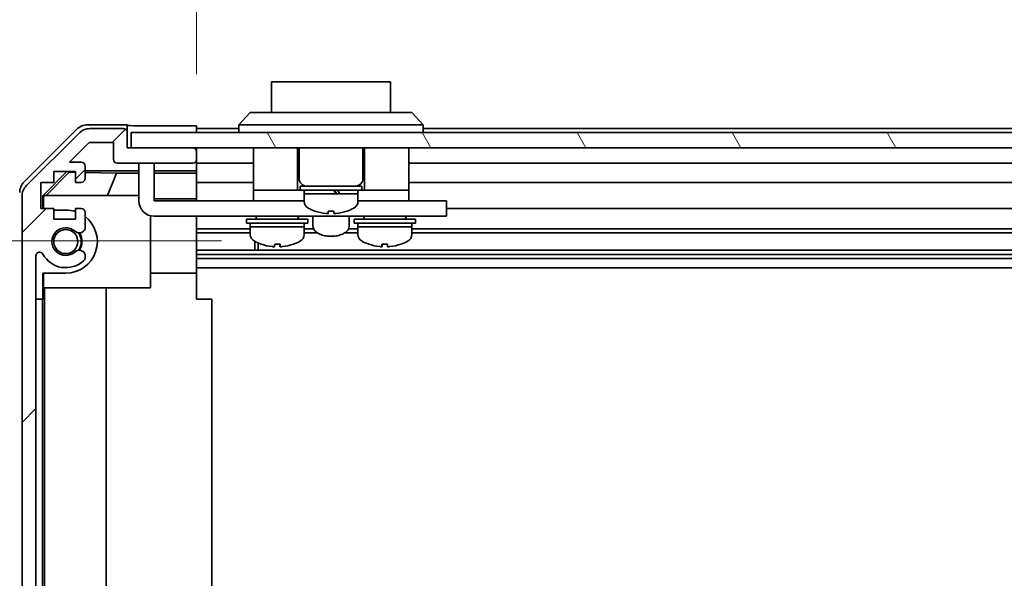
# Model space of a CAD drawing. Units: millimetres. Extents: x 0 to 8251, y -27 to 1546.
# Drawn here: x 2310 to 2438, y 235 to 308 of the extents above; entities that cross this region are included whole.
import ezdxf

# ---------------------------------------------------------------- set-up
doc = ezdxf.new("R2010")
doc.units = ezdxf.units.MM
doc.header["$LTSCALE"] = 4.5
doc.layers.get('Defpoints').update_dxf_attribs({"lineweight": 25})
for name, color, linetype, lineweight in [('Dimension (ISO)', 7, 'Continuous', 18), ('Dimension (ISO) @ 1', 7, 'Continuous', 18), ('Hatch (ISO)', 1, 'Continuous', 18), ('Visible (ISO)', 7, 'Continuous', 35)]:
    doc.layers.add(name, color=color, linetype=linetype, lineweight=lineweight)
doc.styles.add('Note Text (TK)', font='MS PGothic.ttf')
doc.dimstyles.new('Default - Method 1b (TK)', dxfattribs={"dimscale": 4.5, "dimtxt": 2.5, "dimasz": 2.5, "dimexe": 1, "dimexo": 1.5, "dimgap": 1, "dimtad": 1, "dimtoh": 1, "dimrnd": 1e-08, "dimdsep": 46, "dimtxsty": 'Note Text (TK)', "dimcen": 0.09, "dimdle": 5, "dimclrd": 100, "dimclre": 100, "dimclrt": 7, "dimadec": 1, "dimazin": 1, "dimtfac": 1, "dimtmove": 0, "dimatfit": 3, "dimfxl": 1, "dimtolj": 1, "dimlwd": -1, "dimlwe": -1, "dimarcsym": 0})

# ---------------------------------------------------------------- blocks, each defined once
blk = doc.blocks.new('*D45')
at = {"layer": 'Defpoints', "color": 0}
for p in [(2276.7, 279.01), (2342.85, 279.01), (2323.86, 147.05)]:
    blk.add_point(p, dxfattribs=at)
at = {"layer": 'Dimension (ISO)', "color": 100}
for p, q in [((2336.1, 279.01), (2272.2, 279.01)), ((2276.7, 161.05), (2276.7, 265.01)), ((2317.11, 147.05), (2272.2, 147.05))]:
    blk.add_line(p, q, dxfattribs=at)
for points in [[(2274.37, 265.01), (2279.04, 265.01), (2276.7, 279.01)], [(2274.37, 161.05), (2279.04, 161.05), (2276.7, 147.05)]]:
    blk.add_solid(points, dxfattribs=at)
at = {"layer": 'Dimension (ISO)', "color": 7, "insert": (2263.03, 193.02), "char_height": 14, "attachment_point": 4, "rotation": 90, "style": 'Note Text (TK)'}
blk.add_mtext('\\A1;(131)', dxfattribs=at)
blk = doc.blocks.new('*D50')
at = {"layer": 'Defpoints', "color": 0}
for p in [(2536.86, 325), (2332.86, 293.94), (2536.86, 291.1)]:
    blk.add_point(p, dxfattribs=at)
at = {"layer": 'Dimension (ISO)', "color": 100}
for p, q in [((2332.86, 300.69), (2332.86, 329.5)), ((2536.86, 297.85), (2536.86, 329.5)), ((2346.86, 325), (2522.86, 325))]:
    blk.add_line(p, q, dxfattribs=at)
for points in [[(2346.86, 327.33), (2346.86, 322.67), (2332.86, 325)], [(2522.86, 327.33), (2522.86, 322.67), (2536.86, 325)]]:
    blk.add_solid(points, dxfattribs=at)
at = {"layer": 'Dimension (ISO)', "color": 7, "insert": (2190.57, 339.63), "char_height": 14, "attachment_point": 4, "style": 'Note Text (TK)'}
blk.add_mtext('\\A1;開閉パネル有効寸法 / Open-closing panel MAX dim. 204', dxfattribs=at)

msp = doc.modelspace()

# ---------------------------------------------------------------- hatches: boundary and pattern name
at = {"layer": 'Hatch (ISO)'}
h = msp.add_hatch(dxfattribs=at)
h.set_pattern_fill('ANSI31', color=256, scale=139.7, style=0)
h.set_pattern_definition([(45, (1689.75, -44), (-12.34785, 12.34785), [])])
edge = h.paths.add_edge_path()
edge.add_ellipse((2327.3573, 144.699), major_axis=(0, -0.5), ratio=1, start_angle=0, end_angle=90)
edge.add_line((2327.8573, 144.699), (2327.8573, 144.899))
edge.add_ellipse((2327.3573, 144.899), major_axis=(0.5, 0), ratio=1, start_angle=0, end_angle=90)
edge.add_line((2327.3573, 145.399), (2323.8573, 145.399))
edge.add_line((2323.8573, 145.399), (2323.8573, 147.049))
edge.add_line((2323.8573, 147.049), (2323.9073, 147.049))
edge.add_line((2323.9073, 147.049), (2329.3573, 147.049))
edge.add_ellipse((2329.3573, 147.549), major_axis=(0, -0.5), ratio=1, start_angle=0, end_angle=19.235953)
edge.add_ellipse((2329.3573, 147.549), major_axis=(0.1647, -0.4721), ratio=1, start_angle=0, end_angle=70.764047)
edge.add_line((2329.8573, 147.549), (2329.8573, 147.749))
edge.add_ellipse((2329.3573, 147.749), major_axis=(0.5, 0), ratio=1, start_angle=0, end_angle=90)
edge.add_line((2329.3573, 148.249), (2323.0819, 148.249))
edge.add_ellipse((2323.0819, 147.749), major_axis=(0, 0.5), ratio=1, start_angle=0, end_angle=48.366461)
edge.add_line((2322.7082, 148.0811), (2321.0065, 146.1668))
edge.add_ellipse((2320.6328, 146.499), major_axis=(0.3737, -0.3322), ratio=1, start_angle=311.633539, end_angle=360, ccw=False)
edge.add_line((2320.6328, 145.999), (2319.11, 145.999))
edge.add_ellipse((2319.11, 146.499), major_axis=(0, -0.5), ratio=1, start_angle=315, end_angle=360, ccw=False)
edge.add_line((2318.7565, 146.1454), (2316.3529, 148.549))
edge.add_line((2316.3529, 148.549), (2317.8573, 148.549))
edge.add_ellipse((2317.8573, 149.049), major_axis=(0, -0.5), ratio=1, start_angle=0, end_angle=90)
edge.add_line((2318.3573, 149.049), (2318.3573, 150.699))
edge.add_ellipse((2317.8573, 150.699), major_axis=(0.5, 0), ratio=1, start_angle=0, end_angle=90)
edge.add_line((2317.8573, 151.199), (2317.1073, 151.199))
edge.add_line((2317.1073, 151.199), (2317.1073, 149.799))
edge.add_line((2317.1073, 149.799), (2314.3073, 149.799))
edge.add_line((2314.3073, 149.799), (2314.3073, 151.199))
edge.add_line((2314.3073, 151.199), (2312.6073, 151.199))
edge.add_line((2312.6073, 151.199), (2312.6073, 154.599))
edge.add_line((2312.6073, 154.599), (2314.3073, 154.599))
edge.add_line((2314.3073, 154.599), (2314.3073, 155.999))
edge.add_line((2314.3073, 155.999), (2317.1073, 155.999))
edge.add_line((2317.1073, 155.999), (2317.1073, 154.599))
edge.add_line((2317.1073, 154.599), (2317.8573, 154.599))
edge.add_ellipse((2317.8573, 155.099), major_axis=(0, -0.5), ratio=1, start_angle=0, end_angle=90)
edge.add_line((2318.3573, 155.099), (2318.3573, 157.2263))
edge.add_ellipse((2317.5998, 156.9692), major_axis=(0.7576, 0.2571), ratio=1, start_angle=0, end_angle=113.335886)
edge.add_ellipse((2315.8573, 158.899), major_axis=(1.2063, -1.336), ratio=1, start_angle=95.840426, end_angle=360, ccw=False)
edge.add_ellipse((2317.5998, 160.8287), major_axis=(-0.5361, -0.5938), ratio=1, start_angle=0, end_angle=113.335886)
edge.add_line((2318.3573, 160.5716), (2318.3573, 161.0858))
edge.add_ellipse((2317.5998, 160.8287), major_axis=(0.7576, 0.2571), ratio=1, start_angle=0, end_angle=29.176312)
edge.add_ellipse((2315.8573, 158.899), major_axis=(2.2786, 2.5235), ratio=1, start_angle=0, end_angle=103.281342)
edge.add_ellipse((2312.4479, 160.7732), major_axis=(0.4299, -0.2363), ratio=1, start_angle=208.798445, end_angle=360, ccw=False)
edge.add_line((2311.9573, 160.7732), (2311.9573, 277.0247))
edge.add_ellipse((2312.4479, 277.0247), major_axis=(-0.4906, 0), ratio=1, start_angle=208.798445, end_angle=360, ccw=False)
edge.add_ellipse((2315.8573, 278.899), major_axis=(-2.9795, -1.6379), ratio=1, start_angle=0, end_angle=103.281342)
edge.add_ellipse((2317.5998, 276.9692), major_axis=(0.5361, -0.5938), ratio=1, start_angle=0, end_angle=29.176312)
edge.add_line((2318.3573, 276.7121), (2318.3573, 277.2263))
edge.add_ellipse((2317.5998, 276.9692), major_axis=(0.7576, 0.2571), ratio=1, start_angle=0, end_angle=113.335886)
edge.add_ellipse((2315.8573, 278.899), major_axis=(1.2063, -1.336), ratio=1, start_angle=95.840426, end_angle=360, ccw=False)
edge.add_ellipse((2317.5998, 280.8287), major_axis=(-0.5361, -0.5938), ratio=1, start_angle=0, end_angle=113.335886)
edge.add_line((2318.3573, 280.5716), (2318.3573, 282.699))
edge.add_ellipse((2317.8573, 282.699), major_axis=(0.5, 0), ratio=1, start_angle=0, end_angle=90)
edge.add_line((2317.8573, 283.199), (2317.1073, 283.199))
edge.add_line((2317.1073, 283.199), (2317.1073, 281.799))
edge.add_line((2317.1073, 281.799), (2314.3073, 281.799))
edge.add_line((2314.3073, 281.799), (2314.3073, 283.199))
edge.add_line((2314.3073, 283.199), (2312.6073, 283.199))
edge.add_line((2312.6073, 283.199), (2312.6073, 286.599))
edge.add_line((2312.6073, 286.599), (2314.3073, 286.599))
edge.add_line((2314.3073, 286.599), (2314.3073, 287.999))
edge.add_line((2314.3073, 287.999), (2317.1073, 287.999))
edge.add_line((2317.1073, 287.999), (2317.1073, 286.599))
edge.add_line((2317.1073, 286.599), (2317.8573, 286.599))
edge.add_ellipse((2317.8573, 287.099), major_axis=(0, -0.5), ratio=1, start_angle=0, end_angle=90)
edge.add_line((2318.3573, 287.099), (2318.3573, 288.749))
edge.add_ellipse((2317.8573, 288.749), major_axis=(0.5, 0), ratio=1, start_angle=0, end_angle=90)
edge.add_line((2317.8573, 289.249), (2316.3529, 289.249))
edge.add_line((2316.3529, 289.249), (2318.9029, 291.799))
edge.add_line((2318.9029, 291.799), (2322.0573, 291.799))
edge.add_line((2322.0573, 291.799), (2322.0573, 289.599))
edge.add_ellipse((2322.5573, 289.599), major_axis=(-0.5, 0), ratio=1, start_angle=0, end_angle=90)
edge.add_line((2322.5573, 289.099), (2332.3573, 289.099))
edge.add_ellipse((2332.3573, 289.599), major_axis=(0, -0.5), ratio=1, start_angle=0, end_angle=90)
edge.add_line((2332.8573, 289.599), (2332.8573, 290.599))
edge.add_ellipse((2332.3573, 290.599), major_axis=(0.5, 0), ratio=1, start_angle=0, end_angle=90)
edge.add_line((2332.3573, 291.099), (2324.3569, 291.099))
edge.add_line((2324.3569, 291.099), (2323.8573, 291.099))
edge.add_line((2323.8573, 291.099), (2323.8573, 293.099))
edge.add_ellipse((2323.3573, 293.099), major_axis=(0.5, 0), ratio=1, start_angle=0, end_angle=90)
edge.add_line((2323.3573, 293.599), (2318.9858, 293.599))
edge.add_ellipse((2318.9858, 291.599), major_axis=(0, 2), ratio=1, start_angle=0, end_angle=45)
edge.add_line((2317.5716, 293.0132), (2310.7431, 286.1847))
edge.add_ellipse((2312.1573, 284.7705), major_axis=(-1.4142, 1.4142), ratio=1, start_angle=0, end_angle=45)
edge.add_line((2310.1573, 284.7705), (2310.1573, 153.0274))
edge.add_ellipse((2312.1573, 153.0274), major_axis=(-2, 0), ratio=1, start_angle=0, end_angle=45)
edge.add_line((2310.7431, 151.6132), (2317.5716, 144.7847))
edge.add_ellipse((2318.9858, 146.199), major_axis=(-1.4142, -1.4142), ratio=1, start_angle=0, end_angle=45)
edge.add_line((2318.9858, 144.199), (2327.3573, 144.199))
h = msp.add_hatch(dxfattribs=at)
h.set_pattern_fill('ANSI31', color=256, scale=139.7, angle=75.000175, style=0)
h.set_pattern_definition([(120.0002, (1689.75, -44), (-15.12294, -8.7313), [])])
h.paths.add_polyline_path([(2545.3569, 291.099), (2545.3569, 293.099), (2324.3569, 293.099), (2324.3569, 291.099), (2332.3573, 291.099), (2537.3569, 291.099)])

# ---------------------------------------------------------------- linework, layer by layer
at = {"layer": 'Visible (ISO)'}
for p, q in [((2358.1069, 299.699), (2342.6069, 299.699)), ((2342.6069, 295.699), (2342.6069, 299.699)), ((2358.1069, 299.699), (2358.1069, 295.699)), ((2338.3569, 294.099), (2339.8569, 295.699)), ((2339.8569, 295.699), (2340.8569, 295.699)), ((2359.8569, 295.699), (2340.8569, 295.699)), ((2359.8569, 295.699), (2360.8569, 295.699)), ((2362.3569, 294.099), (2360.8569, 295.699)), ((2310.4425, 286.6834), (2317.2724, 293.5133)), ((2323.8569, 294.099), (2318.6865, 294.099)), ((2323.3573, 293.599), (2318.9858, 293.599)), ((2323.8569, 293.1203), (2323.8569, 294.099)), ((2328.8569, 293.9419), (2332.8569, 293.9419)), ((2332.8569, 293.9419), (2332.8569, 293.099)), ((2338.3569, 293.599), (2332.8569, 293.599)), ((2340.8569, 294.099), (2338.3569, 294.099)), ((2338.3569, 293.099), (2338.3569, 294.099)), ((2340.8569, 294.099), (2359.8569, 294.099)), ((2362.3569, 294.099), (2359.8569, 294.099)), ((2362.3569, 293.099), (2362.3569, 294.099)), ((2530.3569, 293.599), (2362.3569, 293.599)), ((2317.5716, 293.0132), (2310.7431, 286.1847)), ((2323.8573, 291.099), (2323.8573, 293.099)), ((2545.3569, 293.099), (2324.3569, 293.099)), ((2324.3569, 293.099), (2324.3569, 291.099)), ((2316.3529, 289.249), (2318.9029, 291.799)), ((2318.9029, 291.799), (2322.0573, 291.799)), ((2322.0573, 291.799), (2322.0573, 289.599)), ((2332.3573, 291.099), (2323.8573, 291.099)), ((2324.3569, 291.099), (2545.3569, 291.099)), ((2332.8569, 290.6203), (2332.8569, 291.099)), ((2340.2569, 291.099), (2340.2569, 285.599)), ((2346.0069, 291.099), (2346.0069, 285.599)), ((2346.2069, 291.099), (2346.2069, 287.099)), ((2354.5069, 291.099), (2354.5069, 287.099)), ((2354.7069, 291.099), (2354.7069, 285.599)), ((2360.4569, 291.099), (2360.4569, 285.599)), ((2332.8569, 288.098), (2332.8569, 289.5776)), ((2332.8573, 289.599), (2332.8573, 290.599)), ((2317.8573, 289.249), (2316.3529, 289.249)), ((2318.3573, 287.099), (2318.3573, 288.749)), ((2322.5573, 289.099), (2332.3573, 289.099)), ((2325.3569, 288.699), (2325.3569, 289.099)), ((2325.3569, 288.699), (2325.3569, 284.199)), ((2327.3569, 289.099), (2327.3569, 288.699)), ((2327.3569, 284.199), (2327.3569, 288.699)), ((2332.8569, 289.099), (2340.2569, 289.099)), ((2360.4569, 289.099), (2532.6569, 289.099)), ((2312.8573, 284.8543), (2316.002, 287.999)), ((2313.3149, 284.899), (2316.2855, 287.9137)), ((2314.3073, 286.599), (2314.3073, 287.999)), ((2314.3073, 287.999), (2317.1073, 287.999)), ((2316.2002, 287.999), (2316.2855, 287.9137)), ((2316.2855, 287.9137), (2317.1073, 287.8993)), ((2317.1073, 287.999), (2317.1073, 286.599)), ((2318.3573, 288.098), (2325.3569, 288.098)), ((2318.3573, 287.8775), (2322.4431, 287.8062)), ((2322.4431, 287.8062), (2321.2597, 284.899)), ((2322.4431, 287.8062), (2325.3569, 287.8062)), ((2327.3569, 288.098), (2332.8569, 288.098)), ((2327.3569, 287.8062), (2332.8569, 287.8062)), ((2332.8569, 288.098), (2332.8569, 287.845)), ((2332.8569, 287.845), (2332.8569, 287.099)), ((2332.8569, 286.599), (2332.8569, 287.099)), ((2312.6073, 283.199), (2312.6073, 286.599)), ((2312.6073, 286.599), (2314.3073, 286.599)), ((2317.1073, 286.599), (2317.8573, 286.599)), ((2332.8569, 286.599), (2340.2569, 286.599)), ((2332.8569, 286.599), (2332.8569, 284.4702)), ((2346.3569, 286.099), (2354.3569, 286.099)), ((2346.3569, 286.099), (2346.3569, 285.599)), ((2354.3569, 286.099), (2354.3569, 285.599)), ((2360.4569, 286.599), (2536.8569, 286.599)), ((2310.1573, 284.7705), (2310.1573, 153.0274)), ((2312.8573, 283.199), (2312.8573, 284.8543)), ((2312.9621, 284.7495), (2312.8573, 284.8543)), ((2313.1115, 284.899), (2312.9621, 284.7495)), ((2312.9621, 284.7495), (2312.9621, 283.199)), ((2313.1115, 284.899), (2325.3569, 284.899)), ((2332.8569, 284.4702), (2327.3569, 284.4702)), ((2332.8569, 284.4702), (2332.8569, 284.199)), ((2340.2569, 285.599), (2340.2569, 284.199)), ((2340.2569, 285.599), (2345.2569, 285.599)), ((2345.5069, 285.599), (2345.2569, 285.599)), ((2345.5069, 285.599), (2346.0069, 285.599)), ((2346.3569, 285.599), (2346.0069, 285.599)), ((2346.3569, 285.599), (2354.3569, 285.599)), ((2346.8569, 285.599), (2346.8569, 285.099)), ((2346.8569, 285.099), (2351.0101, 285.099)), ((2353.8569, 285.099), (2346.8569, 285.099)), ((2346.8569, 284.1285), (2346.8569, 285.099)), ((2351.4933, 285.099), (2353.8569, 285.099)), ((2353.8569, 285.599), (2353.8569, 285.099)), ((2353.8569, 284.1285), (2353.8569, 285.099)), ((2354.7069, 285.599), (2354.3569, 285.599)), ((2354.7069, 285.599), (2355.2069, 285.599)), ((2355.4569, 285.599), (2355.2069, 285.599)), ((2355.4569, 285.599), (2360.4569, 285.599)), ((2360.4569, 285.599), (2360.4569, 284.199)), ((2314.3073, 283.199), (2312.6073, 283.199)), ((2314.3073, 281.799), (2314.3073, 283.199)), ((2317.8573, 283.199), (2317.1073, 283.199)), ((2317.1073, 283.199), (2317.1073, 281.799)), ((2327.3569, 284.199), (2340.2569, 284.199)), ((2340.2569, 284.199), (2341.7569, 284.199)), ((2346.8569, 284.199), (2341.7569, 284.199)), ((2358.9569, 284.199), (2353.8569, 284.199)), ((2358.9569, 284.199), (2360.4569, 284.199)), ((2360.4569, 284.199), (2364.3569, 284.199)), ((2365.3569, 284.199), (2364.3569, 284.199)), ((2365.3569, 284.199), (2365.3569, 282.199)), ((2536.8569, 283.199), (2365.3569, 283.199)), ((2314.3073, 282.999), (2315.8573, 282.999)), ((2317.1073, 281.799), (2314.3073, 281.799)), ((2318.3573, 280.5716), (2318.3573, 282.699)), ((2326.8569, 282.2625), (2326.8569, 272.899)), ((2364.3569, 282.199), (2327.3569, 282.199)), ((2332.8569, 282.199), (2332.8569, 282.1486)), ((2332.8569, 282.1486), (2332.8569, 274.799)), ((2339.3569, 281.799), (2347.3569, 281.799)), ((2339.3569, 281.799), (2339.3569, 281.299)), ((2340.6069, 282.199), (2340.6069, 282.099)), ((2346.1069, 282.199), (2346.1069, 282.099)), ((2347.3569, 281.799), (2347.3569, 281.299)), ((2348.0069, 282.199), (2348.0069, 280.9126)), ((2348.2569, 282.8715), (2348.2569, 282.8606)), ((2349.9969, 282.8715), (2349.9969, 282.5441)), ((2350.7169, 282.5441), (2350.7169, 282.8715)), ((2352.4569, 282.8606), (2352.4569, 282.8715)), ((2352.7069, 282.199), (2352.7069, 280.9126)), ((2353.3569, 281.799), (2361.3569, 281.799)), ((2353.3569, 281.799), (2353.3569, 281.299)), ((2354.6069, 282.199), (2354.6069, 282.099)), ((2360.1069, 282.199), (2360.1069, 282.099)), ((2361.3569, 281.799), (2361.3569, 281.299)), ((2364.3569, 282.199), (2365.3569, 282.199)), ((2339.8569, 280.5716), (2332.8569, 280.5716)), ((2339.3569, 281.299), (2347.3569, 281.299)), ((2339.8569, 281.299), (2339.8569, 280.799)), ((2346.8569, 280.799), (2339.8569, 280.799)), ((2339.8569, 279.8285), (2339.8569, 280.799)), ((2339.8569, 280.799), (2346.8569, 280.799)), ((2346.8569, 281.299), (2346.8569, 280.799)), ((2346.8569, 279.8285), (2346.8569, 280.799)), ((2348.0801, 280.5716), (2346.8569, 280.5716)), ((2353.8569, 280.5716), (2352.6336, 280.5716)), ((2353.3569, 281.299), (2361.3569, 281.299)), ((2353.8569, 281.299), (2353.8569, 280.799)), ((2360.8569, 280.799), (2353.8569, 280.799)), ((2353.8569, 279.8285), (2353.8569, 280.799)), ((2353.8569, 280.799), (2360.8569, 280.799)), ((2360.8569, 281.299), (2360.8569, 280.799)), ((2360.8569, 279.8285), (2360.8569, 280.799)), ((2536.8569, 280.5716), (2360.8569, 280.5716)), ((2339.8569, 280.0287), (2332.8569, 280.0287)), ((2348.58, 280.0287), (2346.8569, 280.0287)), ((2353.8569, 280.0287), (2352.1338, 280.0287)), ((2536.8569, 280.0287), (2360.8569, 280.0287)), ((2340.4274, 277.7692), (2340.4274, 278.9243)), ((2340.8569, 278.7181), (2340.8569, 277.7692)), ((2343.7257, 278.5704), (2343.7257, 278.2437)), ((2356.9895, 278.5705), (2356.9895, 278.2438)), ((2311.9573, 160.7732), (2311.9573, 277.0247)), ((2318.3573, 276.7121), (2318.3573, 277.2263)), ((2536.8569, 277.7692), (2332.8569, 277.7692)), ((2536.8569, 277.2263), (2332.8569, 277.2263)), ((2536.8569, 276.7121), (2332.8569, 276.7121)), ((2536.8569, 275.499), (2332.8569, 275.499)), ((2312.8573, 271.399), (2312.8573, 274.799)), ((2315.8573, 274.799), (2312.8573, 274.799)), ((2312.9621, 274.799), (2312.9621, 272.899)), ((2326.8569, 274.799), (2332.8569, 274.799)), ((2332.8569, 274.799), (2332.8569, 271.399)), ((2326.8569, 272.899), (2312.9621, 272.899)), ((2313.0662, 164.899), (2313.0662, 272.899)), ((2321.0995, 272.899), (2321.0995, 164.899)), ((2312.8224, 271.399), (2311.9573, 271.399)), ((2312.8224, 271.399), (2312.8573, 271.399)), ((2312.8224, 166.399), (2312.8224, 271.399)), ((2332.8569, 271.399), (2334.8569, 271.399)), ((2334.8569, 166.399), (2334.8569, 271.399))]:
    msp.add_line(p, q, dxfattribs=at)
msp.add_circle((2315.8573, 278.899), 1.5706, dxfattribs=at)
for centre, radius, start, end in [((2318.9858, 291.599), 2, 90, 135), ((2323.3573, 293.099), 0.5, 0, 90), ((2332.3573, 290.599), 0.5, 0, 90), ((2322.5573, 289.599), 0.5, 180, 270), ((2332.3573, 289.599), 0.5, 270, 0), ((2317.8573, 288.749), 0.5, 0, 90), ((2317.8573, 287.099), 0.5, 270, 0), ((2347.2069, 287.099), 1, 180, 270), ((2353.5069, 287.099), 1, 270, 0), ((2312.1573, 284.7705), 2, 135, 180), ((2317.8573, 282.699), 0.5, 0, 90), ((2327.3569, 284.199), 2, 180, 270), ((2347.8569, 284.1285), 1, 180, 241.732129), ((2350.3569, 288.7777), 6.2788, 241.732129, 250.460299), ((2350.3569, 288.7777), 6.2788, 289.539701, 298.267871), ((2352.8569, 284.1285), 1, 298.267871, 0), ((2315.8573, 278.899), 4.1, 72.249173, 90), ((2315.8573, 278.899), 4.1, 270, 52.428131), ((2340.9069, 282.099), 0.3, 180, 270), ((2345.8069, 282.099), 0.3, 270, 0), ((2350.3569, 288.7777), 6.2684, 250.426789, 263.956172), ((2350.3569, 288.7777), 5.9172, 266.511985, 273.488015), ((2350.3569, 288.7777), 6.2684, 276.043828, 289.573211), ((2354.9069, 282.099), 0.3, 180, 270), ((2359.8069, 282.099), 0.3, 270, 0), ((2315.8573, 278.899), 1.8, 47.920213, 312.079787), ((2317.5998, 280.8287), 0.8, 227.920213, 341.256099), ((2315.8573, 278.899), 2, 325.405155, 34.594845), ((2315.8573, 278.899), 2.1, 327.438672, 32.561328), ((2340.8569, 279.8285), 1, 180, 241.732129), ((2345.8569, 279.8285), 1, 298.267871, 0), ((2354.8569, 279.8285), 1, 180, 241.732129), ((2359.8569, 279.8285), 1, 298.267871, 0), ((2343.3569, 284.4777), 6.2788, 241.732129, 250.458452), ((2343.3569, 284.4777), 6.2788, 289.541548, 298.267871), ((2357.3569, 284.4777), 6.2788, 241.732129, 250.458997), ((2357.3569, 284.4777), 6.2788, 289.541003, 298.267871), ((2312.4479, 277.0247), 0.4906, 28.798445, 180), ((2315.8573, 278.899), 3.4, 208.798445, 312.079787), ((2317.5998, 276.9692), 0.8, 18.743901, 132.079787), ((2317.5998, 276.9692), 0.8, 312.079787, 341.256099)]:
    msp.add_arc(centre, radius, start, end, dxfattribs=at)
for centre, major_axis, ratio, start_param, end_param in [((2318.6871, 292.0987), (-1.4146, 1.4146), 0.99969546, 5.49793944, 6.28318531), ((2328.8569, 294.0291), (-5, 0), 0.01745506, 0, 1.57079633), ((2311.8572, 285.2688), (-1.4146, 1.4146), 0.99969546, 0, 0.78524587), ((2350.3569, 284.6659), (-3.4333, 6.0499), 0.11239, 4.72018323, 4.80321514), ((2350.3569, 285.532), (-1.8638, 3.2842), 0.11239, 4.51673217, 4.66905052), ((2350.3569, 285.532), (-3.4333, 6.0499), 0.11239033, 4.64869362, 4.65974385), ((2347.6717, 285.5318), (7.1671, -11.999), 0.2219761, 1.40320887, 1.43899073), ((2341.2571, 284.4777), (0, -5.9172), 0.01347751, 6.27840171, 6.34406266), ((2343.352, 284.4777), (0, -6.2684), 0.99990917, 5.94308214, 6.1777006), ((2343.3617, 284.4777), (0, -6.2684), 0.99990917, 5.94156833, 6.1777006), ((2342.9969, 284.4777), (0, -6.2684), 0.01347751, 0.10548471, 0.34161698), ((2343.3286, 284.4777), (0, -5.9172), 0.99990917, 6.23186983, 6.28796891), ((2343.3852, 284.4777), (0, -5.9172), 0.99990917, 6.22230796, 6.34406266), ((2343.7169, 284.4777), (0, -6.2684), 0.01347751, 5.94308214, 6.1777006), ((2343.7169, 284.4777), (0, -6.2684), 0.01347751, 0.10548471, 0.34161698), ((2343.3617, 284.4777), (0, -6.2684), 0.99990917, 0.10548471, 0.34161698), ((2345.4567, 284.4777), (0, -5.9172), 0.01347751, 6.23186983, 6.34406266), ((2355.257, 284.4777), (0, -5.9172), 0.01131441, 6.22230796, 6.33603276), ((2357.3528, 284.4777), (0, -6.2684), 0.99993599, 5.94156833, 6.1777006), ((2357.3331, 284.4777), (0, -5.9172), 0.99993599, 6.22230796, 6.34406266), ((2356.9969, 284.4777), (0, -6.2684), 0.01131441, 5.94156833, 6.1777006), ((2356.9969, 284.4777), (0, -6.2684), 0.01131441, 0.10548471, 0.34032878), ((2357.3806, 284.4777), (0, -5.9172), 0.99993599, 6.27916957, 6.33603276), ((2357.7169, 284.4777), (0, -6.2684), 0.01131441, 5.94156833, 6.1777006), ((2357.3528, 284.4777), (0, -6.2684), 0.99993599, 0.10548471, 0.34161698), ((2357.361, 284.4777), (0, -6.2684), 0.99993599, 0.10548471, 0.34032878), ((2359.4568, 284.4777), (0, -5.9172), 0.01131441, 6.22230796, 6.28720104)]:
    msp.add_ellipse(centre, major_axis=major_axis, ratio=ratio, start_param=start_param, end_param=end_param, dxfattribs=at)
for points, knots in [([(2349.6969, 282.5441), (2349.7344, 282.5402), (2349.7746, 282.5367), (2349.8485, 282.5321), (2349.8823, 282.531), (2349.9357, 282.531), (2349.9588, 282.5321), (2349.9894, 282.5367), (2349.9969, 282.5402), (2349.9969, 282.5441)], [0.0909159829, 0.0909159829, 0.0909159829, 0.0909159829, 0.1022430032, 0.1022430032, 0.1135700234, 0.1135700234, 0.1248970437, 0.1248970437, 0.1362240639, 0.1362240639, 0.1362240639, 0.1362240639]), ([(2350.7169, 282.5441), (2350.7169, 282.5402), (2350.7244, 282.5367), (2350.755, 282.5321), (2350.7781, 282.531), (2350.8315, 282.531), (2350.8653, 282.5321), (2350.9392, 282.5367), (2350.9793, 282.5402), (2351.0169, 282.5441)], [0.0456053829, 0.0456053829, 0.0456053829, 0.0456053829, 0.0569324032, 0.0569324032, 0.0682594234, 0.0682594234, 0.0795864437, 0.0795864437, 0.0909134639, 0.0909134639, 0.0909134639, 0.0909134639]), ([(2352.7069, 280.9126), (2352.7069, 280.7843), (2352.6754, 280.6568), (2352.5561, 280.4098), (2352.4625, 280.2933), (2352.2091, 280.0655), (2352.0383, 279.9607), (2351.6441, 279.7845), (2351.4184, 279.7151), (2350.9441, 279.6201), (2350.6962, 279.5936), (2350.1996, 279.5835), (2349.9512, 279.5994), (2349.4735, 279.6723), (2349.2446, 279.7294), (2348.8241, 279.8845), (2348.6333, 279.9828), (2348.3141, 280.2215), (2348.1838, 280.3624), (2348.0408, 280.6472), (2348.0069, 280.7793), (2348.0069, 280.9126)], [3.14159265, 3.14159265, 3.14159265, 3.14159265, 3.37856607, 3.37856607, 3.64910773, 3.64910773, 3.98312302, 3.98312302, 4.33112357, 4.33112357, 4.67156254, 4.67156254, 5.00868285, 5.00868285, 5.34778537, 5.34778537, 5.69380643, 5.69380643, 6.03714118, 6.03714118, 6.28318531, 6.28318531, 6.28318531, 6.28318531]), ([(2342.9089, 278.231), (2342.907, 278.231), (2342.905, 278.231), (2342.8767, 278.231), (2342.8432, 278.2321), (2342.7697, 278.2367), (2342.7296, 278.2402), (2342.6921, 278.2441)], [0.0218041227, 0.0218041227, 0.0218041227, 0.0218041227, 0.0226540405, 0.0226540405, 0.0339810607, 0.0339810607, 0.045308081, 0.045308081, 0.045308081, 0.045308081]), ([(2342.7018, 278.2441), (2342.7393, 278.2402), (2342.7796, 278.2367), (2342.8539, 278.2321), (2342.888, 278.231), (2342.9421, 278.231), (2342.9657, 278.2321), (2342.9973, 278.2367), (2343.0053, 278.2402), (2343.0058, 278.2441)], [0.1365213659, 0.1365213659, 0.1365213659, 0.1365213659, 0.1478483861, 0.1478483861, 0.1591754064, 0.1591754064, 0.1705024266, 0.1705024266, 0.1818294469, 0.1818294469, 0.1818294469, 0.1818294469]), ([(2343.8049, 278.231), (2343.8028, 278.231), (2343.8007, 278.231), (2343.7716, 278.231), (2343.7481, 278.2321), (2343.7165, 278.2367), (2343.7085, 278.2402), (2343.708, 278.2441)], [0.0674095057, 0.0674095057, 0.0674095057, 0.0674095057, 0.0682594234, 0.0682594234, 0.0795864437, 0.0795864437, 0.0909134639, 0.0909134639, 0.0909134639, 0.0909134639]), ([(2343.7257, 278.2441), (2343.7252, 278.2402), (2343.7322, 278.2367), (2343.7618, 278.2321), (2343.7844, 278.231), (2343.8371, 278.231), (2343.8706, 278.2321), (2343.9441, 278.2367), (2343.9841, 278.2402), (2344.0217, 278.2441)], [0.0909159829, 0.0909159829, 0.0909159829, 0.0909159829, 0.1022430032, 0.1022430032, 0.1135700234, 0.1135700234, 0.1248970437, 0.1248970437, 0.1362240639, 0.1362240639, 0.1362240639, 0.1362240639]), ([(2356.6929, 278.2441), (2356.7304, 278.2402), (2356.7705, 278.2367), (2356.844, 278.2321), (2356.8776, 278.231), (2356.9304, 278.231), (2356.9531, 278.2321), (2356.9828, 278.2367), (2356.9899, 278.2402), (2356.9894, 278.2441)], [0.1365213659, 0.1365213659, 0.1365213659, 0.1365213659, 0.1478483861, 0.1478483861, 0.1591754064, 0.1591754064, 0.1705024266, 0.1705024266, 0.1818294469, 0.1818294469, 0.1818294469, 0.1818294469]), ([(2357.0044, 278.2441), (2357.004, 278.2402), (2356.996, 278.2367), (2356.9646, 278.2321), (2356.9411, 278.231), (2356.9124, 278.231), (2356.9107, 278.231), (2356.9089, 278.231)], [0, 0, 0, 0, 0.0113270202, 0.0113270202, 0.0226540405, 0.0226540405, 0.0233679938, 0.0233679938, 0.0233679938, 0.0233679938]), ([(2357.7094, 278.2441), (2357.7098, 278.2402), (2357.7178, 278.2367), (2357.7492, 278.2321), (2357.7727, 278.231), (2357.8267, 278.231), (2357.8607, 278.2321), (2357.935, 278.2367), (2357.9752, 278.2402), (2358.0128, 278.2441)], [0.0909159829, 0.0909159829, 0.0909159829, 0.0909159829, 0.1022430032, 0.1022430032, 0.1135700234, 0.1135700234, 0.1248970437, 0.1248970437, 0.1362240639, 0.1362240639, 0.1362240639, 0.1362240639]), ([(2358.0209, 278.2441), (2357.9834, 278.2402), (2357.9433, 278.2367), (2357.8697, 278.2321), (2357.8362, 278.231), (2357.8081, 278.231), (2357.8065, 278.231), (2357.8048, 278.231)], [0.0456053829, 0.0456053829, 0.0456053829, 0.0456053829, 0.0569324032, 0.0569324032, 0.0682594234, 0.0682594234, 0.0689733767, 0.0689733767, 0.0689733767, 0.0689733767])]:
    msp.add_open_spline(points, degree=3, knots=knots, dxfattribs=at)

# ---------------------------------------------------------------- dimensions: what is measured, and where the dimension line sits
at = {"layer": 'Dimension (ISO) @ 1', "color": 100}
for base, p1, p2, angle, text, override, picture, middle in [((2536.8569, 325.0009), (2332.8569, 293.9419), (2536.8569, 291.099), 180, '開閉パネル有効寸法 / Open-closing panel MAX dim. <>', {"dimscale": 1, "dimtxt": 14, "dimasz": 14, "dimexe": 4.5, "dimexo": 6.75, "dimgap": 5, "dimtoh": 0, "dimdec": 2, "dimcen": 0.405, "dimtp": 0, "dimtm": 0, "dimtdec": 2, "dimtix": 0, "dimtofl": 0, "dimtmove": 0, "dimatfit": 1}, '*D50', (2434.8569, 325.0009)), ((2276.7047, 279.0069), (2323.8573, 147.049), (2342.8538, 279.0069), 270, '(<>)', {"dimscale": 1, "dimtxt": 14, "dimasz": 14, "dimexe": 4.5, "dimexo": 6.75, "dimgap": 5, "dimtoh": 0, "dimdec": 0, "dimlfac": 0.992741, "dimcen": 0.405, "dimtp": 0, "dimtm": 0, "dimtdec": 2, "dimtix": 0, "dimtofl": 0, "dimtmove": 0, "dimatfit": 1}, '*D45', (2276.7047, 213.7366))]:
    dim = msp.add_linear_dim(base=base, p1=p1, p2=p2, angle=angle, text=text, dimstyle='Default - Method 1b (TK)', override=override, dxfattribs=at)
    dim.commit()
    dim.dimension.update_dxf_attribs({"geometry": picture, "text_midpoint": middle, "dimtype": 128})

doc.saveas('drawing.dxf')
